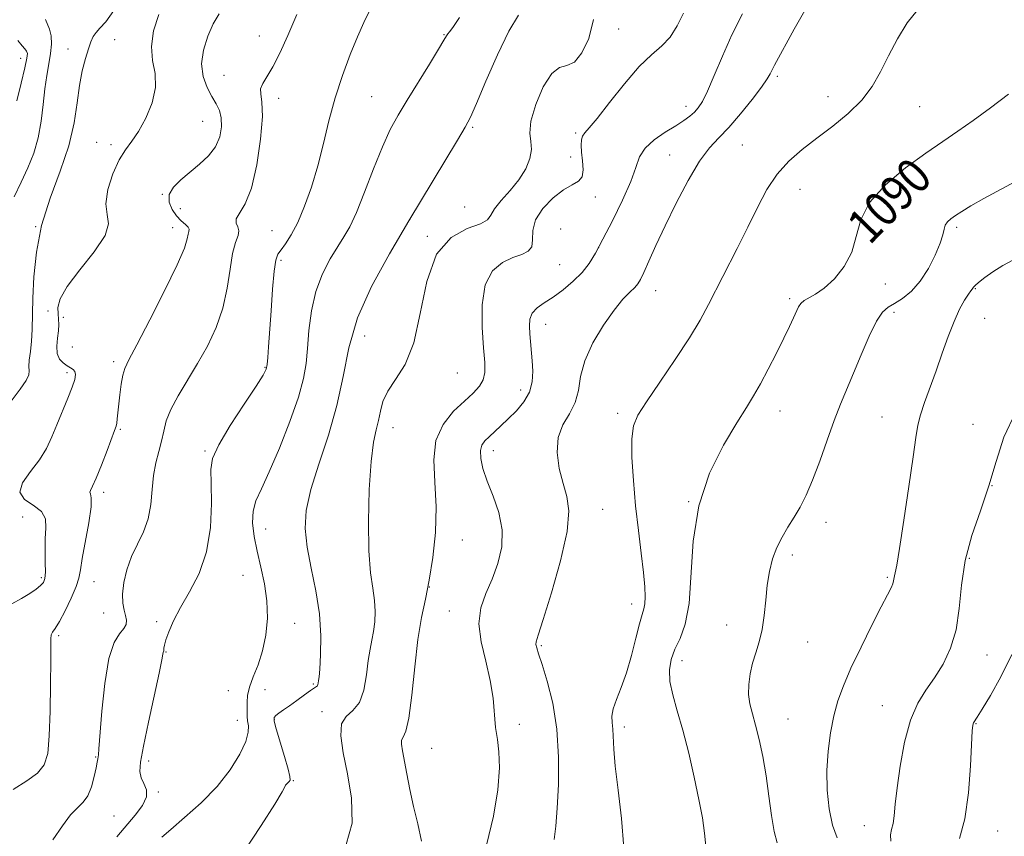
# Model space of a CAD drawing. Extents: x 2184800 to 2187700, y 297300 to 300200.
# Drawn here: x 2187041 to 2187267, y 297687 to 297874 of the extents above; entities that cross this region are included whole.
import ezdxf
from ezdxf.enums import TextEntityAlignment as Align

# ---------------------------------------------------------------- set-up
doc = ezdxf.new("R2010")
doc.units = 0
doc.header["$MEASUREMENT"] = 0
for name, color, linetype, lineweight in [('CONTOUR INDEX', 41, 'Continuous', 13), ('CONTOUR INDEX LABEL', 244, 'Continuous', 0), ('CONTOUR INTERMEDIATE', 44, 'Continuous', 0), ('SPOT ELEVATION DTM', 2, 'Continuous', 13)]:
    doc.layers.add(name, color=color, linetype=linetype, lineweight=lineweight)
doc.styles.add('Style-WORKING', font='WORKING.shx')

msp = doc.modelspace()

# ---------------------------------------------------------------- linework, layer by layer
at = {"layer": 'CONTOUR INDEX', "flags": 128}
for points, elevation in [([(2187086.988, 297875.067), (2187085.635, 297872.7819), (2187084.352, 297869.959), (2187083.368, 297866.787), (2187082.968, 297863.614), (2187083.331, 297860.735), (2187084.224, 297858.237), (2187085.308, 297856.154), (2187086.286, 297854.467), (2187087.036, 297852.932), (2187087.477, 297851.251), (2187087.529, 297849.212), (2187087.103, 297846.95), (2187086.111, 297844.682), (2187084.52, 297842.586), (2187082.5139, 297840.659), (2187078.238, 297837.134), (2187076.539, 297835.443), (2187075.5669, 297833.737), (2187075.54, 297832.0001), (2187076.22, 297830.339), (2187077.254, 297828.892), (2187078.325, 297827.761), (2187079.25, 297826.916), (2187079.878, 297826.291), (2187080.114, 297825.804), (2187080.07, 297825.314), (2187079.912, 297824.66), (2187079.693, 297823.592), (2187079.018, 297821.491), (2187077.38, 297817.645), (2187074.512, 297811.747), (2187071.119, 297805.104), (2187068.142, 297799.4259), (2187066.296, 297795.95), (2187065.368, 297794.003), (2187064.915, 297792.439), (2187064.571, 297790.374), (2187064.27, 297787.978), (2187063.678, 297782.469), (2187063.548, 297781.498), (2187063.395, 297780.779), (2187063.075, 297779.829), (2187061.345, 297775.205), (2187060.062, 297771.853), (2187058.868, 297768.915), (2187058.006, 297767.065), (2187057.514, 297766.12), (2187057.378, 297765.681), (2187057.536, 297765.3099), (2187057.734, 297764.405), (2187057.667, 297762.324), (2187057.138, 297758.72), (2187055.668, 297750.571), (2187055.261, 297747.957), (2187054.916, 297746.079), (2187054.293, 297744.109), (2187053.167, 297741.465), (2187051.773, 297738.572), (2187050.457, 297736.106), (2187049.497, 297734.556), (2187048.891, 297733.682), (2187048.568, 297733.057), (2187048.452, 297732.209), (2187048.452, 297730.47), (2187048.473, 297727.127), (2187048.436, 297721.823), (2187048.318, 297715.635), (2187048.1141, 297709.995), (2187047.762, 297705.9951), (2187046.984, 297703.356), (2187045.447, 297701.457), (2187042.952, 297699.72), (2187039.83, 297697.727)], 1070), ([(2187172.635, 297873.747), (2187171.535, 297869.435), (2187169.97, 297866.107), (2187168.229, 297864.04), (2187166.534, 297863.261), (2187164.843, 297862.801), (2187163.046, 297861.441), (2187161.121, 297858.361), (2187159.396, 297854.33), (2187158.286, 297850.5171), (2187158.046, 297847.792), (2187158.283, 297845.846), (2187158.442, 297844.072), (2187158.069, 297841.993), (2187157.0959, 297839.631), (2187155.5539, 297837.136), (2187153.553, 297834.665), (2187151.516, 297832.387), (2187149.943, 297830.478), (2187149.103, 297829.053), (2187148.332, 297827.978), (2187146.731, 297827.058), (2187143.727, 297825.981), (2187140.041, 297823.958), (2187136.715, 297820.084), (2187134.502, 297813.88), (2187132.993, 297806.572), (2187131.492, 297799.815), (2187129.502, 297794.87), (2187127.34, 297791.438), (2187125.525, 297788.825), (2187124.432, 297786.455), (2187123.853, 297784.212), (2187123.435, 297782.097), (2187122.904, 297779.969), (2187122.298, 297777.125), (2187121.731, 297772.723), (2187121.31, 297766.309), (2187121.11, 297758.993), (2187121.196, 297752.271), (2187121.586, 297747.283), (2187122.104, 297743.728), (2187122.525, 297740.951), (2187122.674, 297738.409), (2187122.575, 297736.032), (2187122.301, 297733.868), (2187121.923, 297731.892), (2187121.495, 297729.796), (2187121.067, 297727.201), (2187120.645, 297723.912), (2187120.052, 297720.471), (2187119.065, 297717.609), (2187117.5909, 297715.7929), (2187116.051, 297714.448), (2187114.996, 297712.737), (2187114.83, 297709.983), (2187115.38, 297706.138), (2187116.324, 297701.311), (2187117.258, 297695.726), (2187117.44, 297690.07), (2187116.041, 297685.142)], 1080), ([(2187267.549, 297856.662), (2187263.387, 297853.562), (2187259.416, 297850.705), (2187255.914, 297848.259), (2187252.498, 297845.906), (2187248.625, 297843.207), (2187244.004, 297839.844), (2187239.373, 297835.991), (2187235.725, 297831.945), (2187233.723, 297827.964), (2187232.713, 297824.147), (2187231.706, 297820.559), (2187229.959, 297817.281), (2187227.696, 297814.477), (2187225.386, 297812.332), (2187223.419, 297810.949), (2187220.755, 297809.504), (2187220.029, 297808.872), (2187219.524, 297808.076), (2187218.371, 297805.578), (2187217.431, 297803.606), (2187216.131, 297800.932), (2187214.445, 297797.512), (2187212.579, 297793.815), (2187210.794, 297790.438), (2187209.237, 297787.729), (2187207.5739, 297785.051), (2187205.357, 297781.52), (2187202.349, 297776.458), (2187199.173, 297770.0189), (2187196.663, 297762.559), (2187195.396, 297754.5349), (2187194.495, 297740.22), (2187193.602, 297735.5199), (2187192.399, 297732.267), (2187191.2279, 297729.7831), (2187190.386, 297727.474), (2187189.985, 297725.084), (2187190.091, 297722.441), (2187190.731, 297719.374), (2187191.772, 297715.712), (2187193.041, 297711.288), (2187194.375, 297706.067), (2187195.643, 297700.573), (2187196.723, 297695.463), (2187197.518, 297691.24), (2187198.033, 297687.78), (2187198.294, 297684.799)], 1090)]:
    msp.add_lwpolyline(points, dxfattribs=dict(at, elevation=elevation))
at = {"layer": 'CONTOUR INTERMEDIATE', "flags": 128}
for points, elevation in [([(2187062.921, 297875.795), (2187061.023, 297873.246), (2187059.708, 297871.769), (2187058.813, 297870.807), (2187058.179, 297869.862), (2187057.656, 297868.68), (2187057.0981, 297867.069), (2187056.403, 297864.869), (2187055.659, 297862.064), (2187055, 297858.67), (2187054.473, 297854.695), (2187053.789, 297850.1209), (2187052.5739, 297844.918), (2187050.615, 297839.11), (2187048.351, 297832.927), (2187046.381, 297826.65), (2187045.162, 297820.557), (2187044.576, 297814.927), (2187044.36, 297810.034), (2187044.221, 297802.867), (2187044.087, 297800.19), (2187043.829, 297797.847), (2187043.559, 297795.886), (2187043.43, 297794.412), (2187043.5, 297793.43), (2187043.449, 297792.544), (2187042.8591, 297791.256), (2187041.476, 297789.241), (2187038.032, 297784.665)], 1066), ([(2187073.1469, 297874.911), (2187071.986, 297871.165), (2187071.479, 297867.608), (2187071.758, 297864.429), (2187072.305, 297861.4099), (2187072.437, 297858.23), (2187071.658, 297854.703), (2187070.215, 297851.182), (2187068.54, 297848.158), (2187066.977, 297845.924), (2187065.524, 297843.9851), (2187064.089, 297841.65), (2187062.659, 297838.461), (2187061.523, 297834.894), (2187061.0441, 297831.657), (2187061.354, 297829.211), (2187061.65, 297827.035), (2187060.892, 297824.361), (2187058.423, 297820.682), (2187055.105, 297816.544), (2187052.179, 297812.753), (2187050.589, 297809.93), (2187050.0871, 297807.945), (2187050.129, 297806.482), (2187050.25, 297805.247), (2187050.303, 297804.021), (2187050.224, 297802.604), (2187049.997, 297800.879), (2187049.813, 297799.047), (2187049.912, 297797.393), (2187050.459, 297796.135), (2187051.302, 297795.24), (2187052.211, 297794.613), (2187052.992, 297794.152), (2187053.585, 297793.742), (2187053.968, 297793.264), (2187054.107, 297792.5781), (2187053.931, 297791.472), (2187053.358, 297789.714), (2187052.358, 297787.179), (2187049.841, 297781.116), (2187048.694, 297778.322), (2187047.468, 297775.715), (2187045.874, 297773.123), (2187043.824, 297770.444), (2187042.021, 297767.875), (2187041.37, 297765.685), (2187042.438, 297764.043), (2187044.461, 297762.704), (2187046.338, 297761.322), (2187047.233, 297759.61), (2187047.365, 297757.518), (2187047.216, 297755.057), (2187047.17, 297752.306), (2187047.213, 297749.616), (2187047.232, 297747.4059), (2187047.12, 297745.966), (2187046.785, 297745.065), (2187046.142, 297744.343), (2187045.117, 297743.504), (2187043.677, 297742.509), (2187041.801, 297741.382), (2187039.557, 297740.1619)], 1068), ([(2187104.7761, 297874.907), (2187102.698, 297870.14), (2187100.842, 297866.1001), (2187099.229, 297862.925), (2187097.8961, 297860.678), (2187096.94, 297859.12), (2187096.471, 297857.94), (2187096.517, 297856.7519), (2187096.775, 297854.879), (2187096.861, 297851.57), (2187096.469, 297846.434), (2187095.615, 297840.518), (2187094.393, 297835.228), (2187092.95, 297831.6359), (2187090.851, 297828.177), (2187090.841, 297827.198), (2187091.238, 297826.334), (2187091.517, 297825.449), (2187091.29, 297824.368), (2187090.702, 297822.768), (2187090.032, 297820.289), (2187089.467, 297816.709), (2187088.827, 297812.379), (2187087.838, 297807.789), (2187086.3, 297803.347), (2187084.317, 297799.12), (2187082.063, 297795.094), (2187077.591, 297787.7541), (2187075.916, 297784.641), (2187074.889, 297781.993), (2187074.288, 297779.6481), (2187073.79, 297777.387), (2187073.157, 297775.016), (2187072.484, 297772.424), (2187071.947, 297769.524), (2187071.646, 297766.286), (2187071.354, 297762.905), (2187070.765, 297759.634), (2187069.677, 297756.652), (2187068.301, 297753.835), (2187066.95, 297750.982), (2187065.889, 297747.977), (2187065.192, 297745.023), (2187064.882, 297742.406), (2187064.95, 297740.341), (2187065.242, 297738.754), (2187065.574, 297737.501), (2187065.765, 297736.446), (2187065.675, 297735.484), (2187065.169, 297734.52), (2187064.186, 297733.347), (2187062.948, 297731.311), (2187061.748, 297727.645), (2187060.823, 297721.992), (2187060.175, 297715.625), (2187059.492, 297707.053), (2187059.35, 297705.648), (2187059.202, 297704.713), (2187059.078, 297704.008), (2187058.833, 297702.719), (2187058.409, 297700.698), (2187057.784, 297698.364), (2187056.942, 297696.279), (2187055.87, 297694.814), (2187054.552, 297693.559), (2187052.9729, 297691.911), (2187051.111, 297689.422), (2187048.912, 297686.261)], 1072), ([(2187121.356, 297875.734), (2187120.058, 297873.074), (2187118.615, 297869.833), (2187116.933, 297865.745), (2187115.158, 297860.991), (2187113.498, 297855.868), (2187112.096, 297850.636), (2187110.839, 297845.425), (2187109.551, 297840.33), (2187108.1, 297835.47), (2187106.539, 297831.068), (2187104.967, 297827.367), (2187103.4831, 297824.546), (2187102.178, 297822.515), (2187101.145, 297821.119), (2187100.438, 297820.092), (2187099.964, 297818.733), (2187099.591, 297816.234), (2187099.217, 297812.105), (2187098.851, 297807.137), (2187098.284, 297798.908), (2187098.095, 297796.489), (2187097.938, 297794.922), (2187097.713, 297793.838), (2187097.032, 297792.477), (2187095.433, 297789.978), (2187092.689, 297785.8321), (2187089.521, 297780.928), (2187086.884, 297776.507), (2187085.491, 297773.408), (2187085.0811, 297770.867), (2187085.154, 297767.715), (2187085.237, 297763.125), (2187084.987, 297757.618), (2187084.09, 297752.054), (2187082.372, 297747.134), (2187080.211, 297742.921), (2187078.124, 297739.319), (2187076.529, 297736.259), (2187075.442, 297733.773), (2187074.781, 297731.916), (2187074.455, 297730.708), (2187074.345, 297730.006), (2187074.324, 297729.631), (2187074.289, 297729.417), (2187074.178, 297729.078), (2187074.103, 297728.663), (2187073.85, 297727.34), (2187073.229, 297724.312), (2187070.843, 297713.109), (2187069.704, 297707.662), (2187069.016, 297704.018), (2187068.822, 297701.838), (2187069.107, 297700.405), (2187069.7659, 297699.098), (2187070.366, 297697.689), (2187070.384, 297696.0499), (2187069.4499, 297694.087), (2187067.778, 297691.859), (2187063.59, 297686.9479)], 1074), ([(2187193.161, 297875.194), (2187191.762, 297872.279), (2187190.147, 297869.718), (2187188.224, 297867.713), (2187185.887, 297865.713), (2187183.03, 297862.983), (2187179.662, 297859.087), (2187176.262, 297854.791), (2187173.425, 297851.157), (2187171.594, 297848.962), (2187170.598, 297847.835), (2187170.112, 297847.114), (2187169.866, 297846.238), (2187169.797, 297845.037), (2187169.898, 297843.44), (2187170.118, 297841.46), (2187170.236, 297839.434), (2187169.99, 297837.786), (2187169.167, 297836.771), (2187167.752, 297835.984), (2187165.7801, 297834.853), (2187163.376, 297832.964), (2187161.041, 297830.533), (2187159.367, 297827.93), (2187158.733, 297825.493), (2187158.672, 297823.405), (2187158.503, 297821.815), (2187157.678, 297820.791), (2187156.188, 297820.076), (2187154.156, 297819.334), (2187151.771, 297818.211), (2187149.486, 297816.288), (2187147.817, 297813.13), (2187147.125, 297808.553), (2187147.15, 297803.382), (2187147.475, 297798.697), (2187147.7289, 297795.318), (2187147.736, 297793.033), (2187147.3649, 297791.374), (2187146.502, 297789.9119), (2187145.094, 297788.376), (2187143.105, 297786.537), (2187140.619, 297784.187), (2187138.197, 297781.213), (2187136.5229, 297777.524), (2187136.052, 297773.069), (2187136.323, 297767.967), (2187136.646, 297762.377), (2187136.48, 297756.506), (2187135.878, 297750.761), (2187135.044, 297745.601), (2187134.1511, 297741.2541), (2187133.271, 297737.042), (2187132.446, 297732.057), (2187131.705, 297725.787), (2187131.018, 297719.295), (2187130.344, 297714.037), (2187129.668, 297711.053), (2187129.087, 297709.728), (2187128.725, 297709.032), (2187128.676, 297708.082), (2187128.898, 297706.577), (2187129.879, 297701.352), (2187130.585, 297697.756), (2187131.459, 297693.849), (2187132.457, 297689.874), (2187133.286, 297685.9199)], 1082), ([(2187206.666, 297875.025), (2187204.262, 297870.235), (2187202.092, 297865.391), (2187200.222, 297860.9441), (2187198.7, 297857.371), (2187197.533, 297854.996), (2187196.583, 297853.535), (2187195.677, 297852.551), (2187194.638, 297851.656), (2187193.282, 297850.675), (2187191.425, 297849.481), (2187189.0061, 297847.986), (2187186.473, 297846.253), (2187184.4, 297844.381), (2187183.155, 297842.387), (2187182.285, 297839.9589), (2187181.132, 297836.704), (2187179.237, 297832.4311), (2187176.929, 297827.765), (2187174.738, 297823.533), (2187173.039, 297820.35), (2187171.589, 297817.976), (2187169.994, 297815.956), (2187167.9699, 297813.941), (2187165.678, 297812.001), (2187163.389, 297810.31), (2187161.349, 297808.9749), (2187159.706, 297807.834), (2187158.581, 297806.657), (2187158.04, 297805.263), (2187157.931, 297803.6531), (2187158.047, 297801.874), (2187158.572, 297795.705), (2187158.709, 297793.3411), (2187158.592, 297790.914), (2187157.968, 297788.542), (2187156.68, 297786.324), (2187154.956, 297784.295), (2187153.116, 297782.474), (2187151.432, 297780.876), (2187148.737, 297778.372), (2187147.758, 297777.4289), (2187147.077, 297776.46), (2187146.748, 297775.203), (2187146.819, 297773.436), (2187147.32, 297771.115), (2187148.277, 297768.236), (2187149.627, 297764.83), (2187150.949, 297761.061), (2187151.735, 297757.126), (2187151.611, 297753.205), (2187150.743, 297749.415), (2187149.434, 297745.854), (2187148.004, 297742.552), (2187146.853, 297739.255), (2187146.398, 297735.636), (2187146.894, 297731.484), (2187147.948, 297727.034), (2187149.001, 297722.635), (2187149.63, 297718.586), (2187150.226, 297711.8791), (2187150.617, 297709.191), (2187150.975, 297706.354), (2187151.07, 297702.676), (2187150.694, 297697.663), (2187149.744, 297691.605), (2187148.143, 297684.988)], 1084), ([(2187220.923, 297875.84), (2187218.504, 297871.557), (2187214.031, 297863.331), (2187213.475, 297862.267), (2187213.025, 297861.371), (2187212.335, 297860.203), (2187211.028, 297858.322), (2187208.871, 297855.476), (2187206.2141, 297852.173), (2187203.549, 297849.112), (2187201.236, 297846.73), (2187199.1011, 297844.434), (2187196.836, 297841.372), (2187194.236, 297836.969), (2187191.51, 297831.764), (2187188.97, 297826.573), (2187186.876, 297822.09), (2187185.262, 297818.514), (2187184.112, 297815.923), (2187183.362, 297814.308), (2187182.764, 297813.313), (2187182.0271, 297812.495), (2187180.904, 297811.437), (2187179.332, 297809.819), (2187177.295, 297807.349), (2187174.8659, 297803.876), (2187172.473, 297799.8221), (2187170.633, 297795.753), (2187169.67, 297792.125), (2187169.1479, 297788.962), (2187168.438, 297786.176), (2187167.118, 297783.644), (2187165.6, 297781.086), (2187164.502, 297778.184), (2187164.285, 297774.747), (2187164.775, 297771.103), (2187165.637, 297767.703), (2187166.518, 297764.751), (2187166.986, 297761.441), (2187166.586, 297756.718), (2187165.0681, 297750.0081), (2187162.983, 297742.677), (2187161.084, 297736.571), (2187159.953, 297733.05), (2187159.4971, 297731.514), (2187159.453, 297730.873), (2187159.62, 297730.145), (2187160.043, 297728.781), (2187160.83, 297726.338), (2187162.007, 297722.501), (2187163.272, 297717.465), (2187164.242, 297711.552), (2187164.636, 297705.146), (2187164.577, 297698.876), (2187164.29, 297693.431), (2187163.9571, 297689.319), (2187163.581, 297686.323)], 1086), ([(2187246.672, 297875.816), (2187244.387, 297872.97), (2187242.1371, 297869.325), (2187240.066, 297865.4549), (2187238.227, 297861.826), (2187236.319, 297858.466), (2187233.955, 297855.296), (2187230.875, 297852.254), (2187227.334, 297849.354), (2187223.716, 297846.628), (2187220.344, 297844.055), (2187217.304, 297841.413), (2187214.619, 297838.425), (2187212.276, 297834.878), (2187210.098, 297830.796), (2187207.87, 297826.263), (2187205.453, 297821.42), (2187198.905, 297808.575), (2187196.987, 297805.054), (2187194.5449, 297801.009), (2187191.296, 297796.033), (2187187.782, 297790.827), (2187184.75, 297786.375), (2187182.778, 297783.31), (2187181.751, 297780.866), (2187181.38, 297777.928), (2187181.412, 297773.663), (2187181.729, 297768.364), (2187182.2439, 297762.605), (2187182.869, 297756.927), (2187183.496, 297751.724), (2187184.01, 297747.356), (2187184.322, 297744.083), (2187184.433, 297741.77), (2187184.368, 297740.182), (2187184.145, 297739.017), (2187183.745, 297737.7071), (2187183.143, 297735.616), (2187182.325, 297732.334), (2187181.32, 297728.351), (2187180.168, 297724.383), (2187178.939, 297721.014), (2187177.831, 297718.301), (2187177.071, 297716.169), (2187176.806, 297714.508), (2187176.875, 297713.068), (2187177.036, 297711.562), (2187177.236, 297706.983), (2187177.576, 297703.031), (2187178.24, 297697.56), (2187179.002, 297691.1), (2187179.548, 297684.375)], 1088), ([(2187047.226, 297873.7269), (2187048.21, 297871.568), (2187048.54, 297870.022), (2187048.608, 297868.142), (2187048.433, 297866.0011), (2187048.051, 297863.643), (2187047.563, 297860.98), (2187047.09, 297857.894), (2187046.701, 297854.335), (2187046.266, 297850.524), (2187045.604, 297846.749), (2187044.582, 297843.227), (2187043.252, 297839.885), (2187041.709, 297836.577), (2187040.061, 297833.218)], 1064), ([(2187141.954, 297874.215), (2187140.428, 297871.966), (2187139.642, 297870.918), (2187139.268, 297870.466), (2187138.971, 297870.017), (2187138.391, 297869.032), (2187137.163, 297866.983), (2187135.07, 297863.572), (2187129.977, 297855.323), (2187127.905, 297851.888), (2187126.121, 297848.596), (2187124.328, 297844.675), (2187122.319, 297839.655), (2187120.253, 297834.285), (2187118.383, 297829.617), (2187116.873, 297826.391), (2187115.534, 297824.088), (2187114.093, 297821.876), (2187112.373, 297819.077), (2187110.598, 297815.62), (2187109.092, 297811.591), (2187108.0929, 297807.1359), (2187107.511, 297802.643), (2187107.17, 297798.5639), (2187106.867, 297795.135), (2187106.297, 297791.717), (2187105.1241, 297787.458), (2187103.157, 297781.845), (2187100.762, 297775.735), (2187098.447, 297770.325), (2187096.634, 297766.483), (2187095.402, 297763.757), (2187094.742, 297761.368), (2187094.629, 297758.676), (2187094.966, 297755.605), (2187095.636, 297752.222), (2187096.502, 297748.592), (2187097.342, 297744.78), (2187097.9121, 297740.852), (2187098.021, 297736.886), (2187097.673, 297733.027), (2187096.925, 297729.431), (2187095.872, 297726.233), (2187094.766, 297723.463), (2187093.895, 297721.1309), (2187093.468, 297719.229), (2187093.369, 297717.688), (2187093.4, 297716.427), (2187093.418, 297714.39), (2187093.501, 297713.417), (2187093.66, 297712.311), (2187093.63, 297710.833), (2187093.076, 297708.71), (2187091.724, 297705.774), (2187089.536, 297702.244), (2187086.535, 297698.441), (2187082.855, 297694.686), (2187079.088, 297691.303), (2187075.937, 297688.616), (2187073.885, 297686.8)], 1076), ([(2187155.4709, 297874.7549), (2187153.238, 297871.123), (2187150.618, 297865.703), (2187147.988, 297859.684), (2187145.837, 297854.587), (2187144.4469, 297851.418), (2187143.258, 297849.133), (2187141.501, 297846.172), (2187130.401, 297827.736), (2187125.929, 297820.226), (2187121.84, 297812.752), (2187118.645, 297805.536), (2187116.647, 297798.723), (2187115.3209, 297792.134), (2187113.932, 297785.508), (2187111.966, 297778.714), (2187109.776, 297772.142), (2187107.932, 297766.311), (2187106.891, 297761.542), (2187106.646, 297757.372), (2187107.076, 297753.138), (2187108.015, 297748.343), (2187109.11, 297743.1441), (2187109.96, 297737.861), (2187110.275, 297732.836), (2187110.1971, 297728.491), (2187109.977, 297725.273), (2187109.818, 297723.46), (2187109.733, 297722.667), (2187109.648, 297722.046), (2187109.5839, 297721.732), (2187109.468, 297721.467), (2187109.246, 297721.271), (2187108.772, 297720.982), (2187107.8761, 297720.39), (2187106.466, 297719.367), (2187104.77, 297718.107), (2187103.095, 297716.884), (2187101.699, 297715.913), (2187100.637, 297715.193), (2187099.917, 297714.663), (2187099.5531, 297714.188), (2187099.578, 297713.331), (2187100.031, 297711.577), (2187101.904, 297705.273), (2187102.739, 297702.375), (2187103.1511, 297700.671), (2187103.195, 297699.904), (2187102.996, 297699.574), (2187102.354, 297698.963), (2187102.125, 297698.687), (2187101.9731, 297698.339), (2187101.38, 297697.204), (2187099.7031, 297694.41), (2187096.561, 297689.472), (2187092.629, 297683.4491)], 1078), ([(2187040.94, 297868.96), (2187041.928, 297867.758), (2187042.564, 297867.033), (2187042.938, 297866.545), (2187043.1079, 297866.004), (2187043.014, 297864.92), (2187042.565, 297862.7511), (2187041.727, 297859.226), (2187040.681, 297855.135)], 1062), ([(2187269.966, 297837.219), (2187261.881, 297832.8461), (2187258.95, 297831.17), (2187256.894, 297829.9), (2187255.438, 297828.934), (2187254.352, 297828.166), (2187253.572, 297827.481), (2187253.077, 297826.762), (2187252.802, 297825.87), (2187252.507, 297824.575), (2187251.907, 297822.63), (2187250.79, 297819.917), (2187249.223, 297816.842), (2187247.348, 297813.948), (2187245.312, 297811.667), (2187243.296, 297810.001), (2187241.493, 297808.845), (2187240.018, 297808.001), (2187238.702, 297806.8841), (2187237.302, 297804.82), (2187235.646, 297801.38), (2187233.852, 297797.132), (2187232.112, 297792.897), (2187229.111, 297785.853), (2187227.628, 297782.093), (2187226.016, 297777.593), (2187224.344, 297772.821), (2187222.725, 297768.455), (2187221.242, 297765), (2187219.852, 297762.283), (2187218.479, 297759.958), (2187217.08, 297757.723), (2187215.7309, 297755.449), (2187214.538, 297753.048), (2187213.586, 297750.443), (2187212.868, 297747.587), (2187212.355, 297744.44), (2187211.9991, 297741.017), (2187211.669, 297737.545), (2187211.214, 297734.305), (2187210.533, 297731.498), (2187209.737, 297729.001), (2187208.986, 297726.61), (2187208.421, 297724.173), (2187208.107, 297721.749), (2187208.093, 297719.444), (2187208.4011, 297717.299), (2187208.9659, 297715.066), (2187209.699, 297712.4279), (2187210.514, 297709.143), (2187211.334, 297705.256), (2187212.087, 297700.889), (2187212.726, 297696.235), (2187213.311, 297691.784), (2187213.931, 297688.101), (2187214.631, 297685.534)], 1092), ([(2187268.7119, 297818.849), (2187266.212, 297817.513), (2187263.969, 297816.112), (2187262.087, 297814.764), (2187260.706, 297813.663), (2187259.909, 297812.949), (2187259.535, 297812.545), (2187259.364, 297812.317), (2187259.194, 297812.119), (2187258.892, 297811.74), (2187258.345, 297810.955), (2187257.477, 297809.571), (2187256.352, 297807.519), (2187255.076, 297804.762), (2187253.735, 297801.32), (2187252.359, 297797.449), (2187250.962, 297793.463), (2187248.3371, 297786.23), (2187247.38, 297783.367), (2187246.782, 297781.018), (2187246.323, 297778.213), (2187245.71, 297773.752), (2187244.746, 297766.9671), (2187243.62, 297759.329), (2187242.62, 297752.839), (2187241.966, 297748.991), (2187241.612, 297747.246), (2187241.446, 297746.554), (2187241.264, 297745.457), (2187241.067, 297744.773), (2187240.659, 297743.851), (2187239.847, 297742.259), (2187238.417, 297739.49), (2187236.273, 297735.277), (2187233.799, 297730.2971), (2187231.5, 297725.468), (2187229.765, 297721.465), (2187228.522, 297718.004), (2187227.587, 297714.561), (2187226.818, 297710.723), (2187226.252, 297706.514), (2187225.971, 297702.071), (2187226.044, 297697.562), (2187226.477, 297693.288), (2187227.2661, 297689.5849), (2187228.363, 297686.701)], 1094), ([(2187269.1081, 297783.925), (2187266.494, 297778.299), (2187264.678, 297772.716), (2187263.033, 297767.12), (2187261.106, 297761.466), (2187259.154, 297755.7771), (2187257.611, 297750.094), (2187256.754, 297744.484), (2187256.233, 297739.135), (2187255.54, 297734.267), (2187254.291, 297730.044), (2187252.5829, 297726.419), (2187250.636, 297723.293), (2187248.6529, 297720.48), (2187246.771, 297717.454), (2187245.109, 297713.607), (2187243.765, 297708.589), (2187242.749, 297703.102), (2187242.049, 297698.11), (2187241.629, 297694.361), (2187241.366, 297691.746), (2187241.113, 297689.939), (2187240.786, 297688.609), (2187240.545, 297687.393), (2187240.613, 297685.924)], 1096), ([(2187268.33, 297728.569), (2187265.787, 297723.475), (2187263.411, 297719.2249), (2187261.526, 297716.101), (2187260.36, 297714.26), (2187259.503, 297712.9419), (2187259.358, 297712.474), (2187259.24, 297711.18), (2187258.839, 297703.132), (2187258.367, 297696.937), (2187257.547, 297691.036), (2187256.336, 297686.538)], 1098)]:
    msp.add_lwpolyline(points, dxfattribs=dict(at, elevation=elevation))
at = {"layer": 'SPOT ELEVATION DTM'}
for p in [(2187178.36, 297871.61, 1081.2), (2187063.09, 297869.16, 1066.8), (2187096.19, 297869.96, 1071.1), (2187138.4, 297870.29, 1075.9), (2187052.37, 297866.99, 1065.3), (2187041.57, 297864.86, 1061.4), (2187088.05, 297861.01, 1071.1), (2187214.68, 297860.76, 1086.3), (2187100.59, 297855.73, 1072.6), (2187121.89, 297856.16, 1075), (2187226.21, 297856.1, 1087.4), (2187193.79, 297853.93, 1083.4), (2187247.24, 297853.84, 1088.8), (2187083.24, 297850.45, 1069), (2187144.95, 297849.08, 1078.2), (2187058.95, 297845.67, 1067.3), (2187168.53, 297847.8, 1081.8), (2187062.24, 297845.17, 1067.6), (2187206.64, 297845.07, 1087.1), (2187167.41, 297842.3, 1081), (2187190.01, 297842.76, 1085.1), (2187219.81, 297834.91, 1088.7), (2187073.98, 297833.83, 1070), (2187173.04, 297833.16, 1082.6), (2187078.13, 297830.54, 1070.7), (2187143.1, 297830.88, 1078.8), (2187130.59, 297828.02, 1078), (2187045.04, 297826.37, 1066), (2187076.37, 297826.19, 1069.3), (2187099.04, 297825.48, 1073.1), (2187165.13, 297825.9, 1083.7), (2187255.67, 297826.27, 1092.3), (2187134.61, 297824.22, 1080), (2187173.77, 297821.64, 1084), (2187101.12, 297818.71, 1074.3), (2187164.87, 297817.71, 1083), (2187239.35, 297813.3, 1090.6), (2187259.98, 297812.22, 1094.1), (2187186.83, 297811.77, 1086.7), (2187217.46, 297809.95, 1089.7), (2187047.83, 297807.14, 1066.7), (2187051.37, 297805.65, 1068.7), (2187241.33, 297806.79, 1092.4), (2187262.06, 297805.42, 1094.8), (2187161.65, 297804.05, 1084.7), (2187120.29, 297801.43, 1078.9), (2187053.42, 297798.93, 1069.4), (2187062.88, 297795.53, 1069.6), (2187097.5, 297794.25, 1073.9), (2187052.18, 297793.05, 1067.6), (2187141.43, 297792.93, 1080.8), (2187155.94, 297789.05, 1083.4), (2187178.11, 297783.7, 1087.6), (2187215.25, 297784.25, 1090.7), (2187238.58, 297782.9, 1093.1), (2187126.73, 297780.49, 1080.7), (2187259.41, 297781.24, 1095.4), (2187064.4, 297780.09, 1070.18), (2187083.73, 297775.11, 1073.8), (2187149.67, 297775.22, 1084.6), (2187263.72, 297767.23, 1096), (2187060.58, 297765.68, 1070.4), (2187194.41, 297763.55, 1090), (2187042.02, 297760.02, 1066.8), (2187174.67, 297761.76, 1086.8), (2187225.81, 297758.79, 1092.6), (2187097.59, 297757.28, 1076.8), (2187142.62, 297754.74, 1082.6), (2187218.09, 297751.33, 1092.4), (2187258.6, 297750.55, 1096.3), (2187092.46, 297746.73, 1075), (2187046.27, 297746.14, 1067.7), (2187058.33, 297745.27, 1070.8), (2187239.83, 297746.2, 1093.8), (2187135.09, 297744.04, 1082), (2187181.33, 297740.17, 1087.4), (2187060.54, 297738.08, 1070.7), (2187139.65, 297738.51, 1083.3), (2187072.67, 297736.09, 1073.7), (2187104.28, 297735.71, 1076.9), (2187203.09, 297735.34, 1091.4), (2187050.28, 297732.93, 1070.3), (2187221.59, 297731.43, 1092.7), (2187074.8, 297729.15, 1074.1), (2187160.68, 297730.62, 1086.2), (2187262.64, 297728.5, 1096.8), (2187192.82, 297727.22, 1090.6), (2187108.55, 297721.86, 1077.8), (2187089.08, 297720.35, 1074.9), (2187097.5, 297720.59, 1077.2), (2187110.49, 297715.52, 1079.6), (2187238.69, 297716.89, 1095.2), (2187091.17, 297713.53, 1075.3), (2187099.63, 297713.7, 1078.1), (2187217.06, 297713.88, 1092.9), (2187260.11, 297712.78, 1098.1), (2187155.66, 297712.62, 1084.4), (2187179.66, 297712.03, 1088.4), (2187135.59, 297707.18, 1083), (2187058.77, 297705.16, 1071.9), (2187070.87, 297704.24, 1074.4), (2187103.94, 297699.73, 1078.1), (2187073.05, 297697.14, 1074.1), (2187062.9, 297691.64, 1073.1), (2187234.54, 297689.5, 1095.2), (2187265.04, 297688.21, 1098.8)]:
    msp.add_point(p, dxfattribs=at)

# ---------------------------------------------------------------- texts
at = {"layer": 'CONTOUR INDEX LABEL', "style": 'Style-WORKING', "width": 0.875}
msp.add_text('1090', height=8, rotation=45.799999, dxfattribs=at).set_placement((2187232.881, 297824.784, 1090), align=Align.MIDDLE_LEFT)

doc.saveas('drawing.dxf')
